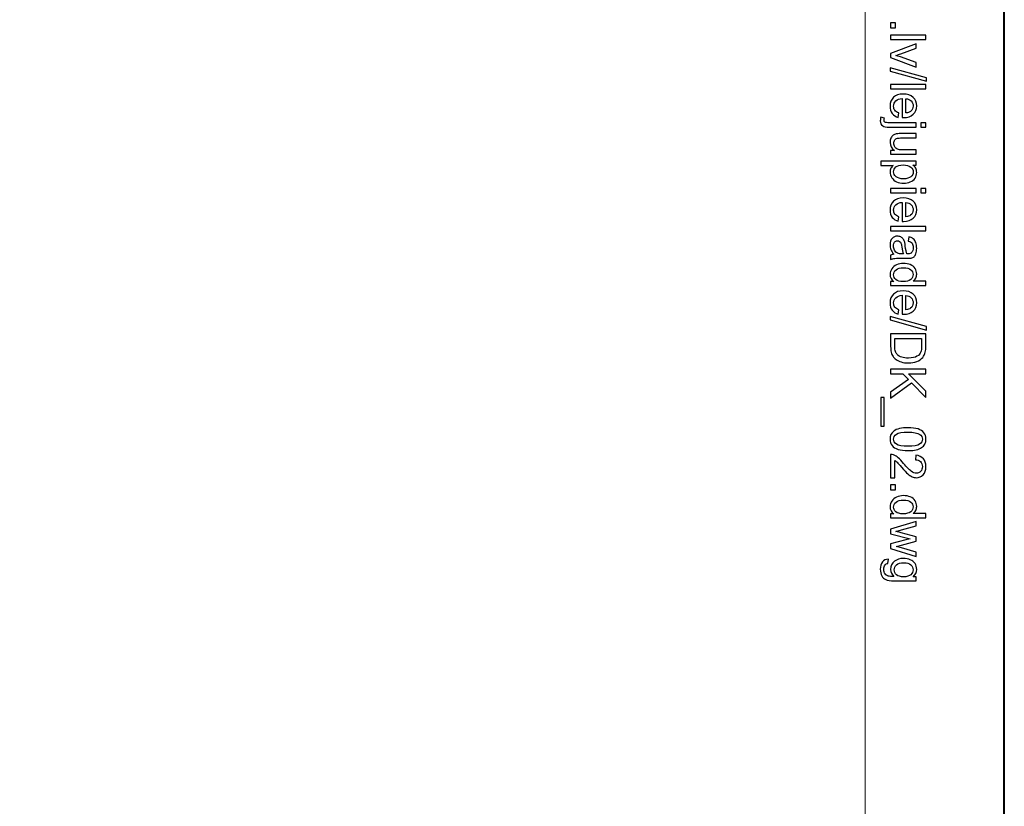
# Model space of a CAD drawing. Units: millimetres. Extents: x -148 to 148, y -105 to 105.
# Drawn here: x 99 to 148, y 25 to 64 of the extents above; entities that cross this region are included whole.
import ezdxf

# ---------------------------------------------------------------- set-up
doc = ezdxf.new("R2010")
doc.units = ezdxf.units.MM
doc.header["$MEASUREMENT"] = 0
doc.layers.add('Layer 1', color=7, linetype='Continuous')

msp = doc.modelspace()

# ---------------------------------------------------------------- linework, layer by layer
at = {"layer": 'Layer 1', "color": 7, "lineweight": 40}
msp.add_lwpolyline([(-148.5, -105), (148.5, -105), (148.5, 105), (-148.5, 105), (-148.5, -105)], close=True, dxfattribs=at)
at = {"layer": 'Layer 1', "color": 250, "lineweight": 15}
msp.add_open_spline([(141.5001, 85.0001), (141.5001, 85.0001), (141.5001, -98.0001), (141.5001, -98.0001), (141.5001, -98.0001), (141.5001, -98.0001), (-141.5001, -98.0001), (-141.5001, -98.0001), (-141.5001, -98.0001), (-141.5001, -98.0001), (-141.5001, 85.0001), (-141.5001, 85.0001), (-141.5001, 85.0001), (-141.5001, 85.0001), (141.5001, 85.0001), (141.5001, 85.0001)], degree=3, knots=[0, 0, 0, 0, 0.25, 0.25, 0.25, 0.25, 0.5, 0.5, 0.5, 0.5, 0.75, 0.75, 0.75, 0.75, 1, 1, 1, 1], dxfattribs=at)
at = {"layer": 'Layer 1', "color": 250}
for points, knots in [([(142.7861, 63.8614), (142.7861, 63.8614), (143.0335, 63.8614), (143.0335, 63.8614), (143.0335, 63.8614), (143.0335, 63.8614), (143.0335, 63.614), (143.0335, 63.614), (143.0335, 63.614), (143.0335, 63.614), (142.7861, 63.614), (142.7861, 63.614), (142.7861, 63.614), (142.7861, 63.614), (142.7861, 63.8614), (142.7861, 63.8614)], [0, 0, 0, 0, 0.25, 0.25, 0.25, 0.25, 0.5, 0.5, 0.5, 0.5, 0.75, 0.75, 0.75, 0.75, 1, 1, 1, 1]), ([(142.7861, 63.2416), (142.7861, 63.2416), (144.5538, 63.2416), (144.5538, 63.2416), (144.5538, 63.2416), (144.5538, 63.2416), (144.5538, 63.0247), (144.5538, 63.0247), (144.5538, 63.0247), (144.5538, 63.0247), (142.7861, 63.0247), (142.7861, 63.0247), (142.7861, 63.0247), (142.7861, 63.0247), (142.7861, 63.2416), (142.7861, 63.2416)], [0, 0, 0, 0, 0.25, 0.25, 0.25, 0.25, 0.5, 0.5, 0.5, 0.5, 0.75, 0.75, 0.75, 0.75, 1, 1, 1, 1]), ([(142.7861, 62.3324), (142.7861, 62.3324), (144.0665, 62.8197), (144.0665, 62.8197), (144.0665, 62.8197), (144.0665, 62.8197), (144.0665, 62.5905), (144.0665, 62.5905), (144.0665, 62.5905), (144.0665, 62.5905), (143.2997, 62.3156), (143.2997, 62.3156), (143.2997, 62.3156), (143.217, 62.2859), (143.131, 62.2588), (143.0417, 62.2336), (143.0417, 62.2336), (143.1092, 62.2143), (143.1903, 62.1876), (143.2853, 62.153), (143.2853, 62.153), (143.2853, 62.153), (144.0665, 61.8682), (144.0665, 61.8682), (144.0665, 61.8682), (144.0665, 61.8682), (144.0665, 61.6451), (144.0665, 61.6451), (144.0665, 61.6451), (144.0665, 61.6451), (142.7861, 62.1299), (142.7861, 62.1299), (142.7861, 62.1299), (142.7861, 62.1299), (142.7861, 62.3324), (142.7861, 62.3324)], [0, 0, 0, 0, 0.1111111, 0.1111111, 0.1111111, 0.1111111, 0.2222222, 0.2222222, 0.2222222, 0.2222222, 0.3333333, 0.3333333, 0.3333333, 0.3333333, 0.4444444, 0.4444444, 0.4444444, 0.4444444, 0.5555556, 0.5555556, 0.5555556, 0.5555556, 0.6666667, 0.6666667, 0.6666667, 0.6666667, 0.7777778, 0.7777778, 0.7777778, 0.7777778, 0.8888889, 0.8888889, 0.8888889, 0.8888889, 1, 1, 1, 1]), ([(142.7561, 61.6163), (142.7561, 61.6163), (144.5838, 61.1039), (144.5838, 61.1039), (144.5838, 61.1039), (144.5838, 61.1039), (144.5838, 60.9302), (144.5838, 60.9302), (144.5838, 60.9302), (144.5838, 60.9302), (142.7561, 61.4414), (142.7561, 61.4414), (142.7561, 61.4414), (142.7561, 61.4414), (142.7561, 61.6163), (142.7561, 61.6163)], [0, 0, 0, 0, 0.25, 0.25, 0.25, 0.25, 0.5, 0.5, 0.5, 0.5, 0.75, 0.75, 0.75, 0.75, 1, 1, 1, 1]), ([(142.7861, 60.7722), (142.7861, 60.7722), (144.5538, 60.7722), (144.5538, 60.7722), (144.5538, 60.7722), (144.5538, 60.7722), (144.5538, 60.5553), (144.5538, 60.5553), (144.5538, 60.5553), (144.5538, 60.5553), (142.7861, 60.5553), (142.7861, 60.5553), (142.7861, 60.5553), (142.7861, 60.5553), (142.7861, 60.7722), (142.7861, 60.7722)], [0, 0, 0, 0, 0.25, 0.25, 0.25, 0.25, 0.5, 0.5, 0.5, 0.5, 0.75, 0.75, 0.75, 0.75, 1, 1, 1, 1]), ([(143.1985, 59.3424), (143.1985, 59.3424), (143.1709, 59.1181), (143.1709, 59.1181), (143.1709, 59.1181), (143.0396, 59.1535), (142.938, 59.2189), (142.8655, 59.3144), (142.8655, 59.3144), (142.7935, 59.4103), (142.7573, 59.5325), (142.7573, 59.6811), (142.7573, 59.6811), (142.7573, 59.8684), (142.8149, 60.017), (142.9301, 60.1264), (142.9301, 60.1264), (143.0454, 60.2363), (143.2071, 60.2911), (143.4154, 60.2911), (143.4154, 60.2911), (143.631, 60.2911), (143.7981, 60.2359), (143.9171, 60.1248), (143.9171, 60.1248), (144.036, 60.0137), (144.0957, 59.87), (144.0957, 59.693), (144.0957, 59.693), (144.0957, 59.5218), (144.0373, 59.3819), (143.9208, 59.2737), (143.9208, 59.2737), (143.8043, 59.165), (143.6401, 59.1107), (143.429, 59.1107), (143.429, 59.1107), (143.4158, 59.1107), (143.3965, 59.1111), (143.3709, 59.1119), (143.3709, 59.1119), (143.3709, 59.1119), (143.3709, 60.0668), (143.3709, 60.0668), (143.3709, 60.0668), (143.2302, 60.0589), (143.1223, 60.019), (143.0479, 59.9474), (143.0479, 59.9474), (142.973, 59.8758), (142.9355, 59.7869), (142.9355, 59.6799), (142.9355, 59.6799), (142.9355, 59.6004), (142.9565, 59.5325), (142.9985, 59.4762), (142.9985, 59.4762), (143.04, 59.4198), (143.1067, 59.3753), (143.1985, 59.3424)], [0, 0, 0, 0, 0.0666667, 0.0666667, 0.0666667, 0.0666667, 0.1333333, 0.1333333, 0.1333333, 0.1333333, 0.2, 0.2, 0.2, 0.2, 0.2666667, 0.2666667, 0.2666667, 0.2666667, 0.3333333, 0.3333333, 0.3333333, 0.3333333, 0.4, 0.4, 0.4, 0.4, 0.4666667, 0.4666667, 0.4666667, 0.4666667, 0.5333333, 0.5333333, 0.5333333, 0.5333333, 0.6, 0.6, 0.6, 0.6, 0.6666667, 0.6666667, 0.6666667, 0.6666667, 0.7333333, 0.7333333, 0.7333333, 0.7333333, 0.8, 0.8, 0.8, 0.8, 0.8666667, 0.8666667, 0.8666667, 0.8666667, 0.9333333, 0.9333333, 0.9333333, 0.9333333, 1, 1, 1, 1]), ([(143.5496, 60.0548), (143.5496, 60.0548), (143.5496, 59.3399), (143.5496, 59.3399), (143.5496, 59.3399), (143.657, 59.3494), (143.7381, 59.377), (143.7916, 59.4218), (143.7916, 59.4218), (143.8751, 59.491), (143.9171, 59.5807), (143.9171, 59.6906), (143.9171, 59.6906), (143.9171, 59.7902), (143.8837, 59.8741), (143.8171, 59.942), (143.8171, 59.942), (143.7504, 60.01), (143.6611, 60.0474), (143.5496, 60.0548)], [0, 0, 0, 0, 0.2, 0.2, 0.2, 0.2, 0.4, 0.4, 0.4, 0.4, 0.6, 0.6, 0.6, 0.6, 0.8, 0.8, 0.8, 0.8, 1, 1, 1, 1]), ([(142.2893, 59.1214), (142.2893, 59.1214), (142.4737, 59.0806), (142.4737, 59.0806), (142.4737, 59.0806), (142.4626, 59.037), (142.4568, 59.0028), (142.4568, 58.9782), (142.4568, 58.9782), (142.4568, 58.9337), (142.4717, 58.9008), (142.5009, 58.8794), (142.5009, 58.8794), (142.5301, 58.8576), (142.6038, 58.8465), (142.7211, 58.8465), (142.7211, 58.8465), (142.7211, 58.8465), (144.0665, 58.8465), (144.0665, 58.8465), (144.0665, 58.8465), (144.0665, 58.8465), (144.0665, 58.6296), (144.0665, 58.6296), (144.0665, 58.6296), (144.0665, 58.6296), (142.7161, 58.6296), (142.7161, 58.6296), (142.7161, 58.6296), (142.5585, 58.6296), (142.449, 58.6501), (142.3869, 58.6909), (142.3869, 58.6909), (142.3066, 58.7432), (142.2663, 58.83), (142.2663, 58.9514), (142.2663, 58.9514), (142.2663, 59.0103), (142.2741, 59.0671), (142.2893, 59.1214)], [0, 0, 0, 0, 0.1, 0.1, 0.1, 0.1, 0.2, 0.2, 0.2, 0.2, 0.3, 0.3, 0.3, 0.3, 0.4, 0.4, 0.4, 0.4, 0.5, 0.5, 0.5, 0.5, 0.6, 0.6, 0.6, 0.6, 0.7, 0.7, 0.7, 0.7, 0.8, 0.8, 0.8, 0.8, 0.9, 0.9, 0.9, 0.9, 1, 1, 1, 1]), ([(144.3019, 58.8465), (144.3019, 58.8465), (144.5538, 58.8465), (144.5538, 58.8465), (144.5538, 58.8465), (144.5538, 58.8465), (144.5538, 58.6296), (144.5538, 58.6296), (144.5538, 58.6296), (144.5538, 58.6296), (144.3019, 58.6296), (144.3019, 58.6296), (144.3019, 58.6296), (144.3019, 58.6296), (144.3019, 58.8465), (144.3019, 58.8465)], [0, 0, 0, 0, 0.25, 0.25, 0.25, 0.25, 0.5, 0.5, 0.5, 0.5, 0.75, 0.75, 0.75, 0.75, 1, 1, 1, 1]), ([(142.7861, 57.4574), (142.7861, 57.4574), (142.9742, 57.4574), (142.9742, 57.4574), (142.9742, 57.4574), (142.8293, 57.5574), (142.7573, 57.6929), (142.7573, 57.8641), (142.7573, 57.8641), (142.7573, 57.9394), (142.7717, 58.0102), (142.8005, 58.0756), (142.8005, 58.0756), (142.8293, 58.141), (142.8659, 58.1896), (142.9096, 58.2213), (142.9096, 58.2213), (142.9536, 58.2534), (143.0071, 58.2756), (143.0705, 58.2884), (143.0705, 58.2884), (143.1133, 58.297), (143.1808, 58.3016), (143.2734, 58.3016), (143.2734, 58.3016), (143.2734, 58.3016), (144.0665, 58.3016), (144.0665, 58.3016), (144.0665, 58.3016), (144.0665, 58.3016), (144.0665, 58.0847), (144.0665, 58.0847), (144.0665, 58.0847), (144.0665, 58.0847), (143.3565, 58.0847), (143.3565, 58.0847), (143.3565, 58.0847), (143.2429, 58.0847), (143.1668, 58.0801), (143.1273, 58.0715), (143.1273, 58.0715), (143.0701, 58.0575), (143.0256, 58.0287), (142.9927, 57.9847), (142.9927, 57.9847), (142.9602, 57.9402), (142.9441, 57.8855), (142.9441, 57.8204), (142.9441, 57.8204), (142.9441, 57.7554), (142.9606, 57.6945), (142.9939, 57.6373), (142.9939, 57.6373), (143.0273, 57.5801), (143.073, 57.5397), (143.1302, 57.5163), (143.1302, 57.5163), (143.1878, 57.4924), (143.2713, 57.4805), (143.3804, 57.4805), (143.3804, 57.4805), (143.3804, 57.4805), (144.0665, 57.4805), (144.0665, 57.4805), (144.0665, 57.4805), (144.0665, 57.4805), (144.0665, 57.2636), (144.0665, 57.2636), (144.0665, 57.2636), (144.0665, 57.2636), (142.7861, 57.2636), (142.7861, 57.2636), (142.7861, 57.2636), (142.7861, 57.2636), (142.7861, 57.4574), (142.7861, 57.4574)], [0, 0, 0, 0, 0.0526316, 0.0526316, 0.0526316, 0.0526316, 0.1052632, 0.1052632, 0.1052632, 0.1052632, 0.1578947, 0.1578947, 0.1578947, 0.1578947, 0.2105263, 0.2105263, 0.2105263, 0.2105263, 0.2631579, 0.2631579, 0.2631579, 0.2631579, 0.3157895, 0.3157895, 0.3157895, 0.3157895, 0.3684211, 0.3684211, 0.3684211, 0.3684211, 0.4210526, 0.4210526, 0.4210526, 0.4210526, 0.4736842, 0.4736842, 0.4736842, 0.4736842, 0.5263158, 0.5263158, 0.5263158, 0.5263158, 0.5789474, 0.5789474, 0.5789474, 0.5789474, 0.6315789, 0.6315789, 0.6315789, 0.6315789, 0.6842105, 0.6842105, 0.6842105, 0.6842105, 0.7368421, 0.7368421, 0.7368421, 0.7368421, 0.7894737, 0.7894737, 0.7894737, 0.7894737, 0.8421053, 0.8421053, 0.8421053, 0.8421053, 0.8947368, 0.8947368, 0.8947368, 0.8947368, 0.9473684, 0.9473684, 0.9473684, 0.9473684, 1, 1, 1, 1]), ([(142.2955, 56.9232), (142.2955, 56.9232), (144.0665, 56.9232), (144.0665, 56.9232), (144.0665, 56.9232), (144.0665, 56.9232), (144.0665, 56.7257), (144.0665, 56.7257), (144.0665, 56.7257), (144.0665, 56.7257), (143.9002, 56.7257), (143.9002, 56.7257), (143.9002, 56.7257), (143.9652, 56.6792), (144.0142, 56.6265), (144.0467, 56.5676), (144.0467, 56.5676), (144.0792, 56.5092), (144.0957, 56.438), (144.0957, 56.3544), (144.0957, 56.3544), (144.0957, 56.245), (144.0673, 56.1487), (144.0113, 56.0651), (144.0113, 56.0651), (143.9549, 55.9811), (143.8755, 55.9182), (143.773, 55.8758), (143.773, 55.8758), (143.6706, 55.833), (143.5582, 55.8116), (143.436, 55.8116), (143.436, 55.8116), (143.3051, 55.8116), (143.187, 55.835), (143.082, 55.8824), (143.082, 55.8824), (142.9771, 55.9293), (142.8968, 55.9976), (142.8408, 56.0873), (142.8408, 56.0873), (142.7853, 56.177), (142.7573, 56.2713), (142.7573, 56.3701), (142.7573, 56.3701), (142.7573, 56.4425), (142.7725, 56.5071), (142.803, 56.5647), (142.803, 56.5647), (142.8334, 56.6224), (142.8721, 56.6693), (142.9186, 56.7063), (142.9186, 56.7063), (142.9186, 56.7063), (142.2955, 56.7063), (142.2955, 56.7063), (142.2955, 56.7063), (142.2955, 56.7063), (142.2955, 56.9232), (142.2955, 56.9232)], [0, 0, 0, 0, 0.0666667, 0.0666667, 0.0666667, 0.0666667, 0.1333333, 0.1333333, 0.1333333, 0.1333333, 0.2, 0.2, 0.2, 0.2, 0.2666667, 0.2666667, 0.2666667, 0.2666667, 0.3333333, 0.3333333, 0.3333333, 0.3333333, 0.4, 0.4, 0.4, 0.4, 0.4666667, 0.4666667, 0.4666667, 0.4666667, 0.5333333, 0.5333333, 0.5333333, 0.5333333, 0.6, 0.6, 0.6, 0.6, 0.6666667, 0.6666667, 0.6666667, 0.6666667, 0.7333333, 0.7333333, 0.7333333, 0.7333333, 0.8, 0.8, 0.8, 0.8, 0.8666667, 0.8666667, 0.8666667, 0.8666667, 0.9333333, 0.9333333, 0.9333333, 0.9333333, 1, 1, 1, 1]), ([(143.4191, 56.7269), (143.2545, 56.7269), (143.1326, 56.6936), (143.0536, 56.6269), (143.0536, 56.6269), (142.975, 56.5602), (142.9355, 56.4791), (142.9355, 56.3845), (142.9355, 56.3845), (142.9355, 56.2882), (142.9762, 56.2054), (143.0581, 56.1367), (143.0581, 56.1367), (143.1396, 56.068), (143.266, 56.0334), (143.4372, 56.0334), (143.4372, 56.0334), (143.6006, 56.0334), (143.7224, 56.0672), (143.8039, 56.1342), (143.8039, 56.1342), (143.885, 56.2013), (143.9257, 56.2816), (143.9257, 56.3746), (143.9257, 56.3746), (143.9257, 56.4672), (143.8825, 56.5491), (143.7961, 56.6203), (143.7961, 56.6203), (143.7097, 56.6915), (143.5837, 56.7269), (143.4191, 56.7269)], [0, 0, 0, 0, 0.125, 0.125, 0.125, 0.125, 0.25, 0.25, 0.25, 0.25, 0.375, 0.375, 0.375, 0.375, 0.5, 0.5, 0.5, 0.5, 0.625, 0.625, 0.625, 0.625, 0.75, 0.75, 0.75, 0.75, 0.875, 0.875, 0.875, 0.875, 1, 1, 1, 1]), ([(142.7861, 55.549), (142.7861, 55.549), (144.0665, 55.549), (144.0665, 55.549), (144.0665, 55.549), (144.0665, 55.549), (144.0665, 55.3317), (144.0665, 55.3317), (144.0665, 55.3317), (144.0665, 55.3317), (142.7861, 55.3317), (142.7861, 55.3317), (142.7861, 55.3317), (142.7861, 55.3317), (142.7861, 55.549), (142.7861, 55.549)], [0, 0, 0, 0, 0.25, 0.25, 0.25, 0.25, 0.5, 0.5, 0.5, 0.5, 0.75, 0.75, 0.75, 0.75, 1, 1, 1, 1]), ([(144.304, 55.549), (144.304, 55.549), (144.5538, 55.549), (144.5538, 55.549), (144.5538, 55.549), (144.5538, 55.549), (144.5538, 55.3317), (144.5538, 55.3317), (144.5538, 55.3317), (144.5538, 55.3317), (144.304, 55.3317), (144.304, 55.3317), (144.304, 55.3317), (144.304, 55.3317), (144.304, 55.549), (144.304, 55.549)], [0, 0, 0, 0, 0.25, 0.25, 0.25, 0.25, 0.5, 0.5, 0.5, 0.5, 0.75, 0.75, 0.75, 0.75, 1, 1, 1, 1]), ([(143.1985, 54.125), (143.1985, 54.125), (143.1709, 53.9007), (143.1709, 53.9007), (143.1709, 53.9007), (143.0396, 53.9361), (142.938, 54.0015), (142.8655, 54.097), (142.8655, 54.097), (142.7935, 54.1929), (142.7573, 54.3151), (142.7573, 54.4637), (142.7573, 54.4637), (142.7573, 54.651), (142.8149, 54.7996), (142.9301, 54.909), (142.9301, 54.909), (143.0454, 55.0189), (143.2071, 55.0737), (143.4154, 55.0737), (143.4154, 55.0737), (143.631, 55.0737), (143.7981, 55.0185), (143.9171, 54.9074), (143.9171, 54.9074), (144.036, 54.7963), (144.0957, 54.6526), (144.0957, 54.4756), (144.0957, 54.4756), (144.0957, 54.3044), (144.0373, 54.1645), (143.9208, 54.0563), (143.9208, 54.0563), (143.8043, 53.9476), (143.6401, 53.8933), (143.429, 53.8933), (143.429, 53.8933), (143.4158, 53.8933), (143.3965, 53.8937), (143.3709, 53.8945), (143.3709, 53.8945), (143.3709, 53.8945), (143.3709, 54.8494), (143.3709, 54.8494), (143.3709, 54.8494), (143.2302, 54.8415), (143.1223, 54.8016), (143.0479, 54.73), (143.0479, 54.73), (142.973, 54.6584), (142.9355, 54.5695), (142.9355, 54.4625), (142.9355, 54.4625), (142.9355, 54.383), (142.9565, 54.3151), (142.9985, 54.2588), (142.9985, 54.2588), (143.04, 54.2024), (143.1067, 54.1579), (143.1985, 54.125)], [0, 0, 0, 0, 0.0666667, 0.0666667, 0.0666667, 0.0666667, 0.1333333, 0.1333333, 0.1333333, 0.1333333, 0.2, 0.2, 0.2, 0.2, 0.2666667, 0.2666667, 0.2666667, 0.2666667, 0.3333333, 0.3333333, 0.3333333, 0.3333333, 0.4, 0.4, 0.4, 0.4, 0.4666667, 0.4666667, 0.4666667, 0.4666667, 0.5333333, 0.5333333, 0.5333333, 0.5333333, 0.6, 0.6, 0.6, 0.6, 0.6666667, 0.6666667, 0.6666667, 0.6666667, 0.7333333, 0.7333333, 0.7333333, 0.7333333, 0.8, 0.8, 0.8, 0.8, 0.8666667, 0.8666667, 0.8666667, 0.8666667, 0.9333333, 0.9333333, 0.9333333, 0.9333333, 1, 1, 1, 1]), ([(143.5496, 54.8374), (143.5496, 54.8374), (143.5496, 54.1225), (143.5496, 54.1225), (143.5496, 54.1225), (143.657, 54.132), (143.7381, 54.1596), (143.7916, 54.2044), (143.7916, 54.2044), (143.8751, 54.2736), (143.9171, 54.3633), (143.9171, 54.4732), (143.9171, 54.4732), (143.9171, 54.5728), (143.8837, 54.6567), (143.8171, 54.7246), (143.8171, 54.7246), (143.7504, 54.7926), (143.6611, 54.83), (143.5496, 54.8374)], [0, 0, 0, 0, 0.2, 0.2, 0.2, 0.2, 0.4, 0.4, 0.4, 0.4, 0.6, 0.6, 0.6, 0.6, 0.8, 0.8, 0.8, 0.8, 1, 1, 1, 1]), ([(142.7861, 53.6328), (142.7861, 53.6328), (144.5538, 53.6328), (144.5538, 53.6328), (144.5538, 53.6328), (144.5538, 53.6328), (144.5538, 53.4159), (144.5538, 53.4159), (144.5538, 53.4159), (144.5538, 53.4159), (142.7861, 53.4159), (142.7861, 53.4159), (142.7861, 53.4159), (142.7861, 53.4159), (142.7861, 53.6328), (142.7861, 53.6328)], [0, 0, 0, 0, 0.25, 0.25, 0.25, 0.25, 0.5, 0.5, 0.5, 0.5, 0.75, 0.75, 0.75, 0.75, 1, 1, 1, 1]), ([(142.9441, 52.2437), (142.8758, 52.3244), (142.8277, 52.4018), (142.7993, 52.4759), (142.7993, 52.4759), (142.7713, 52.5504), (142.7573, 52.6302), (142.7573, 52.7154), (142.7573, 52.7154), (142.7573, 52.8562), (142.7915, 52.964), (142.8602, 53.0397), (142.8602, 53.0397), (142.9289, 53.115), (143.017, 53.1529), (143.1236, 53.1529), (143.1236, 53.1529), (143.1866, 53.1529), (143.2438, 53.1389), (143.2956, 53.1101), (143.2956, 53.1101), (143.3475, 53.0817), (143.389, 53.0442), (143.4203, 52.9981), (143.4203, 52.9981), (143.4516, 52.9516), (143.4755, 52.8998), (143.4915, 52.8417), (143.4915, 52.8417), (143.5026, 52.7994), (143.5137, 52.7351), (143.524, 52.6491), (143.524, 52.6491), (143.545, 52.4738), (143.5697, 52.3446), (143.5989, 52.2618), (143.5989, 52.2618), (143.6286, 52.261), (143.6475, 52.2606), (143.6553, 52.2606), (143.6553, 52.2606), (143.7438, 52.2606), (143.8064, 52.2812), (143.8422, 52.3223), (143.8422, 52.3223), (143.8916, 52.3775), (143.9159, 52.4602), (143.9159, 52.5693), (143.9159, 52.5693), (143.9159, 52.6714), (143.8982, 52.7467), (143.8623, 52.7957), (143.8623, 52.7957), (143.8265, 52.8442), (143.7632, 52.88), (143.6722, 52.9035), (143.6722, 52.9035), (143.6722, 52.9035), (143.7014, 53.1154), (143.7014, 53.1154), (143.7014, 53.1154), (143.792, 53.0965), (143.8656, 53.0644), (143.9212, 53.0204), (143.9212, 53.0204), (143.9772, 52.9763), (144.0204, 52.9121), (144.0504, 52.8286), (144.0504, 52.8286), (144.0805, 52.745), (144.0957, 52.6483), (144.0957, 52.538), (144.0957, 52.538), (144.0957, 52.4285), (144.0825, 52.34), (144.057, 52.2717), (144.057, 52.2717), (144.0311, 52.2034), (143.999, 52.1532), (143.9599, 52.1207), (143.9599, 52.1207), (143.9208, 52.0886), (143.8718, 52.0664), (143.8121, 52.0532), (143.8121, 52.0532), (143.7751, 52.0462), (143.7084, 52.0425), (143.6121, 52.0425), (143.6121, 52.0425), (143.6121, 52.0425), (143.3228, 52.0425), (143.3228, 52.0425), (143.3228, 52.0425), (143.1207, 52.0425), (142.9931, 52.038), (142.94, 52.0285), (142.94, 52.0285), (142.8865, 52.0194), (142.8351, 52.0009), (142.7861, 51.9738), (142.7861, 51.9738), (142.7861, 51.9738), (142.7861, 52.2005), (142.7861, 52.2005), (142.7861, 52.2005), (142.831, 52.2227), (142.8836, 52.2376), (142.9441, 52.2437)], [0, 0, 0, 0, 0.037037, 0.037037, 0.037037, 0.037037, 0.0740741, 0.0740741, 0.0740741, 0.0740741, 0.1111111, 0.1111111, 0.1111111, 0.1111111, 0.1481481, 0.1481481, 0.1481481, 0.1481481, 0.1851852, 0.1851852, 0.1851852, 0.1851852, 0.2222222, 0.2222222, 0.2222222, 0.2222222, 0.2592593, 0.2592593, 0.2592593, 0.2592593, 0.2962963, 0.2962963, 0.2962963, 0.2962963, 0.3333333, 0.3333333, 0.3333333, 0.3333333, 0.3703704, 0.3703704, 0.3703704, 0.3703704, 0.4074074, 0.4074074, 0.4074074, 0.4074074, 0.4444444, 0.4444444, 0.4444444, 0.4444444, 0.4814815, 0.4814815, 0.4814815, 0.4814815, 0.5185185, 0.5185185, 0.5185185, 0.5185185, 0.5555556, 0.5555556, 0.5555556, 0.5555556, 0.5925926, 0.5925926, 0.5925926, 0.5925926, 0.6296296, 0.6296296, 0.6296296, 0.6296296, 0.6666667, 0.6666667, 0.6666667, 0.6666667, 0.7037037, 0.7037037, 0.7037037, 0.7037037, 0.7407407, 0.7407407, 0.7407407, 0.7407407, 0.7777778, 0.7777778, 0.7777778, 0.7777778, 0.8148148, 0.8148148, 0.8148148, 0.8148148, 0.8518519, 0.8518519, 0.8518519, 0.8518519, 0.8888889, 0.8888889, 0.8888889, 0.8888889, 0.9259259, 0.9259259, 0.9259259, 0.9259259, 0.962963, 0.962963, 0.962963, 0.962963, 1, 1, 1, 1]), ([(143.429, 52.2618), (143.3965, 52.3409), (143.3693, 52.459), (143.3467, 52.6162), (143.3467, 52.6162), (143.3339, 52.7055), (143.3195, 52.7689), (143.3034, 52.8055), (143.3034, 52.8055), (143.2874, 52.8426), (143.2639, 52.8714), (143.2326, 52.8911), (143.2326, 52.8911), (143.2018, 52.9113), (143.1676, 52.9216), (143.1298, 52.9216), (143.1298, 52.9216), (143.0717, 52.9216), (143.0236, 52.8994), (142.9849, 52.8557), (142.9849, 52.8557), (142.9466, 52.8121), (142.9273, 52.7479), (142.9273, 52.6635), (142.9273, 52.6635), (142.9273, 52.58), (142.9454, 52.5055), (142.982, 52.4405), (142.982, 52.4405), (143.0186, 52.3754), (143.0688, 52.3273), (143.1322, 52.2968), (143.1322, 52.2968), (143.1812, 52.2734), (143.2536, 52.2618), (143.3491, 52.2618), (143.3491, 52.2618), (143.3491, 52.2618), (143.429, 52.2618), (143.429, 52.2618)], [0, 0, 0, 0, 0.1, 0.1, 0.1, 0.1, 0.2, 0.2, 0.2, 0.2, 0.3, 0.3, 0.3, 0.3, 0.4, 0.4, 0.4, 0.4, 0.5, 0.5, 0.5, 0.5, 0.6, 0.6, 0.6, 0.6, 0.7, 0.7, 0.7, 0.7, 0.8, 0.8, 0.8, 0.8, 0.9, 0.9, 0.9, 0.9, 1, 1, 1, 1]), ([(142.7861, 50.8753), (142.7861, 50.8753), (142.9478, 50.8753), (142.9478, 50.8753), (142.9478, 50.8753), (142.8207, 50.9564), (142.7573, 51.0757), (142.7573, 51.2333), (142.7573, 51.2333), (142.7573, 51.3354), (142.7853, 51.4292), (142.8417, 51.5149), (142.8417, 51.5149), (142.8976, 51.6005), (142.9762, 51.6667), (143.0775, 51.7141), (143.0775, 51.7141), (143.1783, 51.761), (143.294, 51.7844), (143.4253, 51.7844), (143.4253, 51.7844), (143.5528, 51.7844), (143.6689, 51.763), (143.773, 51.7206), (143.773, 51.7206), (143.8772, 51.6778), (143.957, 51.614), (144.0122, 51.5288), (144.0122, 51.5288), (144.0677, 51.4437), (144.0957, 51.3482), (144.0957, 51.2428), (144.0957, 51.2428), (144.0957, 51.1658), (144.0792, 51.0971), (144.0467, 51.037), (144.0467, 51.037), (144.0142, 50.9765), (143.9718, 50.9275), (143.9196, 50.8897), (143.9196, 50.8897), (143.9196, 50.8897), (144.5538, 50.8897), (144.5538, 50.8897), (144.5538, 50.8897), (144.5538, 50.8897), (144.5538, 50.674), (144.5538, 50.674), (144.5538, 50.674), (144.5538, 50.674), (142.7861, 50.674), (142.7861, 50.674), (142.7861, 50.674), (142.7861, 50.674), (142.7861, 50.8753), (142.7861, 50.8753)], [0, 0, 0, 0, 0.0714286, 0.0714286, 0.0714286, 0.0714286, 0.1428571, 0.1428571, 0.1428571, 0.1428571, 0.2142857, 0.2142857, 0.2142857, 0.2142857, 0.2857143, 0.2857143, 0.2857143, 0.2857143, 0.3571429, 0.3571429, 0.3571429, 0.3571429, 0.4285714, 0.4285714, 0.4285714, 0.4285714, 0.5, 0.5, 0.5, 0.5, 0.5714286, 0.5714286, 0.5714286, 0.5714286, 0.6428571, 0.6428571, 0.6428571, 0.6428571, 0.7142857, 0.7142857, 0.7142857, 0.7142857, 0.7857143, 0.7857143, 0.7857143, 0.7857143, 0.8571429, 0.8571429, 0.8571429, 0.8571429, 0.9285714, 0.9285714, 0.9285714, 0.9285714, 1, 1, 1, 1]), ([(143.4253, 51.5614), (143.261, 51.5614), (143.1384, 51.5268), (143.0573, 51.4576), (143.0573, 51.4576), (142.9762, 51.3885), (142.9355, 51.307), (142.9355, 51.2128), (142.9355, 51.2128), (142.9355, 51.1181), (142.9746, 51.0374), (143.052, 50.9712), (143.052, 50.9712), (143.1293, 50.9049), (143.2479, 50.8716), (143.4072, 50.8716), (143.4072, 50.8716), (143.5825, 50.8716), (143.7109, 50.9053), (143.7928, 50.9728), (143.7928, 50.9728), (143.8751, 51.0403), (143.9159, 51.1235), (143.9159, 51.2226), (143.9159, 51.2226), (143.9159, 51.3189), (143.8763, 51.3996), (143.7977, 51.4642), (143.7977, 51.4642), (143.7191, 51.5288), (143.5948, 51.5614), (143.4253, 51.5614)], [0, 0, 0, 0, 0.125, 0.125, 0.125, 0.125, 0.25, 0.25, 0.25, 0.25, 0.375, 0.375, 0.375, 0.375, 0.5, 0.5, 0.5, 0.5, 0.625, 0.625, 0.625, 0.625, 0.75, 0.75, 0.75, 0.75, 0.875, 0.875, 0.875, 0.875, 1, 1, 1, 1]), ([(143.1985, 49.4562), (143.1985, 49.4562), (143.1709, 49.2319), (143.1709, 49.2319), (143.1709, 49.2319), (143.0396, 49.2673), (142.938, 49.3327), (142.8655, 49.4282), (142.8655, 49.4282), (142.7935, 49.5241), (142.7573, 49.6463), (142.7573, 49.7949), (142.7573, 49.7949), (142.7573, 49.9822), (142.8149, 50.1308), (142.9301, 50.2402), (142.9301, 50.2402), (143.0454, 50.3501), (143.2071, 50.4049), (143.4154, 50.4049), (143.4154, 50.4049), (143.631, 50.4049), (143.7981, 50.3497), (143.9171, 50.2386), (143.9171, 50.2386), (144.036, 50.1275), (144.0957, 49.9838), (144.0957, 49.8068), (144.0957, 49.8068), (144.0957, 49.6356), (144.0373, 49.4957), (143.9208, 49.3875), (143.9208, 49.3875), (143.8043, 49.2788), (143.6401, 49.2245), (143.429, 49.2245), (143.429, 49.2245), (143.4158, 49.2245), (143.3965, 49.2249), (143.3709, 49.2257), (143.3709, 49.2257), (143.3709, 49.2257), (143.3709, 50.1806), (143.3709, 50.1806), (143.3709, 50.1806), (143.2302, 50.1727), (143.1223, 50.1328), (143.0479, 50.0612), (143.0479, 50.0612), (142.973, 49.9896), (142.9355, 49.9007), (142.9355, 49.7937), (142.9355, 49.7937), (142.9355, 49.7142), (142.9565, 49.6463), (142.9985, 49.59), (142.9985, 49.59), (143.04, 49.5336), (143.1067, 49.4891), (143.1985, 49.4562)], [0, 0, 0, 0, 0.0666667, 0.0666667, 0.0666667, 0.0666667, 0.1333333, 0.1333333, 0.1333333, 0.1333333, 0.2, 0.2, 0.2, 0.2, 0.2666667, 0.2666667, 0.2666667, 0.2666667, 0.3333333, 0.3333333, 0.3333333, 0.3333333, 0.4, 0.4, 0.4, 0.4, 0.4666667, 0.4666667, 0.4666667, 0.4666667, 0.5333333, 0.5333333, 0.5333333, 0.5333333, 0.6, 0.6, 0.6, 0.6, 0.6666667, 0.6666667, 0.6666667, 0.6666667, 0.7333333, 0.7333333, 0.7333333, 0.7333333, 0.8, 0.8, 0.8, 0.8, 0.8666667, 0.8666667, 0.8666667, 0.8666667, 0.9333333, 0.9333333, 0.9333333, 0.9333333, 1, 1, 1, 1]), ([(143.5496, 50.1686), (143.5496, 50.1686), (143.5496, 49.4537), (143.5496, 49.4537), (143.5496, 49.4537), (143.657, 49.4632), (143.7381, 49.4908), (143.7916, 49.5356), (143.7916, 49.5356), (143.8751, 49.6048), (143.9171, 49.6945), (143.9171, 49.8044), (143.9171, 49.8044), (143.9171, 49.904), (143.8837, 49.9879), (143.8171, 50.0558), (143.8171, 50.0558), (143.7504, 50.1238), (143.6611, 50.1612), (143.5496, 50.1686)], [0, 0, 0, 0, 0.2, 0.2, 0.2, 0.2, 0.4, 0.4, 0.4, 0.4, 0.6, 0.6, 0.6, 0.6, 0.8, 0.8, 0.8, 0.8, 1, 1, 1, 1]), ([(142.7561, 49.122), (142.7561, 49.122), (144.5838, 48.6096), (144.5838, 48.6096), (144.5838, 48.6096), (144.5838, 48.6096), (144.5838, 48.4359), (144.5838, 48.4359), (144.5838, 48.4359), (144.5838, 48.4359), (142.7561, 48.9471), (142.7561, 48.9471), (142.7561, 48.9471), (142.7561, 48.9471), (142.7561, 49.122), (142.7561, 49.122)], [0, 0, 0, 0, 0.25, 0.25, 0.25, 0.25, 0.5, 0.5, 0.5, 0.5, 0.75, 0.75, 0.75, 0.75, 1, 1, 1, 1]), ([(142.7861, 48.2453), (142.7861, 48.2453), (144.5538, 48.2453), (144.5538, 48.2453), (144.5538, 48.2453), (144.5538, 48.2453), (144.5538, 47.6366), (144.5538, 47.6366), (144.5538, 47.6366), (144.5538, 47.4992), (144.5451, 47.3942), (144.5283, 47.3218), (144.5283, 47.3218), (144.5052, 47.2205), (144.4628, 47.1341), (144.4019, 47.0625), (144.4019, 47.0625), (144.3229, 46.9695), (144.2225, 46.8995), (144.0998, 46.8534), (144.0998, 46.8534), (143.9772, 46.8069), (143.8372, 46.7839), (143.6796, 46.7839), (143.6796, 46.7839), (143.5454, 46.7839), (143.4265, 46.7995), (143.3228, 46.8312), (143.3228, 46.8312), (143.2191, 46.8625), (143.1331, 46.9024), (143.0651, 46.9518), (143.0651, 46.9518), (142.9972, 47.0008), (142.9437, 47.0543), (142.905, 47.1127), (142.905, 47.1127), (142.8659, 47.1707), (142.8363, 47.2411), (142.8161, 47.3234), (142.8161, 47.3234), (142.796, 47.4062), (142.7861, 47.5008), (142.7861, 47.6074), (142.7861, 47.6074), (142.7861, 47.6074), (142.7861, 48.2453), (142.7861, 48.2453)], [0, 0, 0, 0, 0.0833333, 0.0833333, 0.0833333, 0.0833333, 0.1666667, 0.1666667, 0.1666667, 0.1666667, 0.25, 0.25, 0.25, 0.25, 0.3333333, 0.3333333, 0.3333333, 0.3333333, 0.4166667, 0.4166667, 0.4166667, 0.4166667, 0.5, 0.5, 0.5, 0.5, 0.5833333, 0.5833333, 0.5833333, 0.5833333, 0.6666667, 0.6666667, 0.6666667, 0.6666667, 0.75, 0.75, 0.75, 0.75, 0.8333333, 0.8333333, 0.8333333, 0.8333333, 0.9166667, 0.9166667, 0.9166667, 0.9166667, 1, 1, 1, 1]), ([(142.9948, 48.0116), (142.9948, 48.0116), (142.9948, 47.6342), (142.9948, 47.6342), (142.9948, 47.6342), (142.9948, 47.5177), (143.0055, 47.4259), (143.0273, 47.3597), (143.0273, 47.3597), (143.0491, 47.2934), (143.0795, 47.2407), (143.1191, 47.2012), (143.1191, 47.2012), (143.1742, 47.1456), (143.2491, 47.1024), (143.3425, 47.0716), (143.3425, 47.0716), (143.4364, 47.0407), (143.5496, 47.025), (143.6833, 47.025), (143.6833, 47.025), (143.8681, 47.025), (144.0101, 47.0555), (144.1093, 47.116), (144.1093, 47.116), (144.2089, 47.1769), (144.2751, 47.2506), (144.3089, 47.3374), (144.3089, 47.3374), (144.3332, 47.4), (144.3451, 47.5012), (144.3451, 47.6399), (144.3451, 47.6399), (144.3451, 47.6399), (144.3451, 48.0116), (144.3451, 48.0116), (144.3451, 48.0116), (144.3451, 48.0116), (142.9948, 48.0116), (142.9948, 48.0116)], [0, 0, 0, 0, 0.1, 0.1, 0.1, 0.1, 0.2, 0.2, 0.2, 0.2, 0.3, 0.3, 0.3, 0.3, 0.4, 0.4, 0.4, 0.4, 0.5, 0.5, 0.5, 0.5, 0.6, 0.6, 0.6, 0.6, 0.7, 0.7, 0.7, 0.7, 0.8, 0.8, 0.8, 0.8, 0.9, 0.9, 0.9, 0.9, 1, 1, 1, 1]), ([(142.7861, 46.4719), (142.7861, 46.4719), (144.5538, 46.4719), (144.5538, 46.4719), (144.5538, 46.4719), (144.5538, 46.4719), (144.5538, 46.2377), (144.5538, 46.2377), (144.5538, 46.2377), (144.5538, 46.2377), (143.6771, 46.2377), (143.6771, 46.2377), (143.6771, 46.2377), (143.6771, 46.2377), (144.5538, 45.3599), (144.5538, 45.3599), (144.5538, 45.3599), (144.5538, 45.3599), (144.5538, 45.043), (144.5538, 45.043), (144.5538, 45.043), (144.5538, 45.043), (143.8377, 45.7846), (143.8377, 45.7846), (143.8377, 45.7846), (143.8377, 45.7846), (142.7861, 45.0104), (142.7861, 45.0104), (142.7861, 45.0104), (142.7861, 45.0104), (142.7861, 45.3191), (142.7861, 45.3191), (142.7861, 45.3191), (142.7861, 45.3191), (143.6808, 45.9484), (143.6808, 45.9484), (143.6808, 45.9484), (143.6808, 45.9484), (143.3985, 46.2377), (143.3985, 46.2377), (143.3985, 46.2377), (143.3985, 46.2377), (142.7861, 46.2377), (142.7861, 46.2377), (142.7861, 46.2377), (142.7861, 46.2377), (142.7861, 46.4719), (142.7861, 46.4719)], [0, 0, 0, 0, 0.0833333, 0.0833333, 0.0833333, 0.0833333, 0.1666667, 0.1666667, 0.1666667, 0.1666667, 0.25, 0.25, 0.25, 0.25, 0.3333333, 0.3333333, 0.3333333, 0.3333333, 0.4166667, 0.4166667, 0.4166667, 0.4166667, 0.5, 0.5, 0.5, 0.5, 0.5833333, 0.5833333, 0.5833333, 0.5833333, 0.6666667, 0.6666667, 0.6666667, 0.6666667, 0.75, 0.75, 0.75, 0.75, 0.8333333, 0.8333333, 0.8333333, 0.8333333, 0.9166667, 0.9166667, 0.9166667, 0.9166667, 1, 1, 1, 1]), ([(142.2955, 45.043), (142.2955, 45.043), (142.4519, 45.043), (142.4519, 45.043), (142.4519, 45.043), (142.4519, 45.043), (142.4519, 43.6045), (142.4519, 43.6045), (142.4519, 43.6045), (142.4519, 43.6045), (142.2955, 43.6045), (142.2955, 43.6045), (142.2955, 43.6045), (142.2955, 43.6045), (142.2955, 45.043), (142.2955, 45.043)], [0, 0, 0, 0, 0.25, 0.25, 0.25, 0.25, 0.5, 0.5, 0.5, 0.5, 0.75, 0.75, 0.75, 0.75, 1, 1, 1, 1]), ([(143.6578, 43.5296), (143.8669, 43.5296), (144.0352, 43.5082), (144.1624, 43.465), (144.1624, 43.465), (144.29, 43.4222), (144.3883, 43.358), (144.4575, 43.2732), (144.4575, 43.2732), (144.5266, 43.1884), (144.5612, 43.0818), (144.5612, 42.9534), (144.5612, 42.9534), (144.5612, 42.8584), (144.5418, 42.7752), (144.5036, 42.7036), (144.5036, 42.7036), (144.4657, 42.632), (144.4106, 42.5731), (144.3385, 42.5262), (144.3385, 42.5262), (144.2665, 42.4797), (144.1788, 42.4431), (144.0755, 42.4167), (144.0755, 42.4167), (143.9722, 42.39), (143.8331, 42.3768), (143.6578, 42.3768), (143.6578, 42.3768), (143.4504, 42.3768), (143.2833, 42.3982), (143.1557, 42.4406), (143.1557, 42.4406), (143.0281, 42.4834), (142.9297, 42.5472), (142.8602, 42.632), (142.8602, 42.632), (142.7906, 42.7168), (142.7561, 42.8238), (142.7561, 42.9534), (142.7561, 42.9534), (142.7561, 43.1238), (142.817, 43.2576), (142.9392, 43.3547), (142.9392, 43.3547), (143.0861, 43.4712), (143.3261, 43.5296), (143.6578, 43.5296)], [0, 0, 0, 0, 0.0833333, 0.0833333, 0.0833333, 0.0833333, 0.1666667, 0.1666667, 0.1666667, 0.1666667, 0.25, 0.25, 0.25, 0.25, 0.3333333, 0.3333333, 0.3333333, 0.3333333, 0.4166667, 0.4166667, 0.4166667, 0.4166667, 0.5, 0.5, 0.5, 0.5, 0.5833333, 0.5833333, 0.5833333, 0.5833333, 0.6666667, 0.6666667, 0.6666667, 0.6666667, 0.75, 0.75, 0.75, 0.75, 0.8333333, 0.8333333, 0.8333333, 0.8333333, 0.9166667, 0.9166667, 0.9166667, 0.9166667, 1, 1, 1, 1]), ([(143.6578, 43.3066), (143.3676, 43.3066), (143.1746, 43.2724), (143.0783, 43.2045), (143.0783, 43.2045), (142.9824, 43.1366), (142.9343, 43.053), (142.9343, 42.9534), (142.9343, 42.9534), (142.9343, 42.8534), (142.9828, 42.7699), (143.0791, 42.702), (143.0791, 42.702), (143.1754, 42.6341), (143.3685, 42.5999), (143.6578, 42.5999), (143.6578, 42.5999), (143.9488, 42.5999), (144.1422, 42.6341), (144.2377, 42.702), (144.2377, 42.702), (144.3336, 42.7699), (144.3813, 42.8542), (144.3813, 42.9555), (144.3813, 42.9555), (144.3813, 43.0555), (144.3389, 43.1349), (144.2546, 43.1946), (144.2546, 43.1946), (144.1472, 43.2691), (143.948, 43.3066), (143.6578, 43.3066)], [0, 0, 0, 0, 0.125, 0.125, 0.125, 0.125, 0.25, 0.25, 0.25, 0.25, 0.375, 0.375, 0.375, 0.375, 0.5, 0.5, 0.5, 0.5, 0.625, 0.625, 0.625, 0.625, 0.75, 0.75, 0.75, 0.75, 0.875, 0.875, 0.875, 0.875, 1, 1, 1, 1]), ([(142.9948, 41.0154), (142.9948, 41.0154), (142.7861, 41.0154), (142.7861, 41.0154), (142.7861, 41.0154), (142.7861, 41.0154), (142.7861, 42.1838), (142.7861, 42.1838), (142.7861, 42.1838), (142.8384, 42.1854), (142.8886, 42.1772), (142.9367, 42.1587), (142.9367, 42.1587), (143.0166, 42.1291), (143.0948, 42.0813), (143.1721, 42.0159), (143.1721, 42.0159), (143.2491, 41.95), (143.3384, 41.8558), (143.4397, 41.7319), (143.4397, 41.7319), (143.5973, 41.5397), (143.722, 41.41), (143.8142, 41.3421), (143.8142, 41.3421), (143.906, 41.2746), (143.9932, 41.2409), (144.0751, 41.2409), (144.0751, 41.2409), (144.1611, 41.2409), (144.2336, 41.2718), (144.2928, 41.3331), (144.2928, 41.3331), (144.3517, 41.3948), (144.3813, 41.4751), (144.3813, 41.5739), (144.3813, 41.5739), (144.3813, 41.6784), (144.3501, 41.7619), (144.2871, 41.8245), (144.2871, 41.8245), (144.2245, 41.8875), (144.1377, 41.9192), (144.027, 41.92), (144.027, 41.92), (144.027, 41.92), (144.0496, 42.143), (144.0496, 42.143), (144.0496, 42.143), (144.2163, 42.1278), (144.3431, 42.0702), (144.4303, 41.9706), (144.4303, 41.9706), (144.5176, 41.871), (144.5612, 41.7368), (144.5612, 41.5689), (144.5612, 41.5689), (144.5612, 41.3993), (144.5139, 41.2652), (144.42, 41.1664), (144.42, 41.1664), (144.3258, 41.0672), (144.2093, 41.0178), (144.0702, 41.0178), (144.0702, 41.0178), (143.9994, 41.0178), (143.9298, 41.0326), (143.8615, 41.0615), (143.8615, 41.0615), (143.7932, 41.0903), (143.7212, 41.1384), (143.6459, 41.2055), (143.6459, 41.2055), (143.5701, 41.2726), (143.4664, 41.3841), (143.3347, 41.5401), (143.3347, 41.5401), (143.2252, 41.6702), (143.1512, 41.7537), (143.1121, 41.7907), (143.1121, 41.7907), (143.0734, 41.8278), (143.0343, 41.8582), (142.9948, 41.8825), (142.9948, 41.8825), (142.9948, 41.8825), (142.9948, 41.0154), (142.9948, 41.0154)], [0, 0, 0, 0, 0.0454545, 0.0454545, 0.0454545, 0.0454545, 0.0909091, 0.0909091, 0.0909091, 0.0909091, 0.1363636, 0.1363636, 0.1363636, 0.1363636, 0.1818182, 0.1818182, 0.1818182, 0.1818182, 0.2272727, 0.2272727, 0.2272727, 0.2272727, 0.2727273, 0.2727273, 0.2727273, 0.2727273, 0.3181818, 0.3181818, 0.3181818, 0.3181818, 0.3636364, 0.3636364, 0.3636364, 0.3636364, 0.4090909, 0.4090909, 0.4090909, 0.4090909, 0.4545455, 0.4545455, 0.4545455, 0.4545455, 0.5, 0.5, 0.5, 0.5, 0.5454545, 0.5454545, 0.5454545, 0.5454545, 0.5909091, 0.5909091, 0.5909091, 0.5909091, 0.6363636, 0.6363636, 0.6363636, 0.6363636, 0.6818182, 0.6818182, 0.6818182, 0.6818182, 0.7272727, 0.7272727, 0.7272727, 0.7272727, 0.7727273, 0.7727273, 0.7727273, 0.7727273, 0.8181818, 0.8181818, 0.8181818, 0.8181818, 0.8636364, 0.8636364, 0.8636364, 0.8636364, 0.9090909, 0.9090909, 0.9090909, 0.9090909, 0.9545455, 0.9545455, 0.9545455, 0.9545455, 1, 1, 1, 1]), ([(142.7861, 40.661), (142.7861, 40.661), (143.0335, 40.661), (143.0335, 40.661), (143.0335, 40.661), (143.0335, 40.661), (143.0335, 40.4136), (143.0335, 40.4136), (143.0335, 40.4136), (143.0335, 40.4136), (142.7861, 40.4136), (142.7861, 40.4136), (142.7861, 40.4136), (142.7861, 40.4136), (142.7861, 40.661), (142.7861, 40.661)], [0, 0, 0, 0, 0.25, 0.25, 0.25, 0.25, 0.5, 0.5, 0.5, 0.5, 0.75, 0.75, 0.75, 0.75, 1, 1, 1, 1]), ([(142.7861, 39.2057), (142.7861, 39.2057), (142.9478, 39.2057), (142.9478, 39.2057), (142.9478, 39.2057), (142.8207, 39.2868), (142.7573, 39.4061), (142.7573, 39.5637), (142.7573, 39.5637), (142.7573, 39.6658), (142.7853, 39.7596), (142.8417, 39.8453), (142.8417, 39.8453), (142.8976, 39.9309), (142.9762, 39.9971), (143.0775, 40.0445), (143.0775, 40.0445), (143.1783, 40.0914), (143.294, 40.1148), (143.4253, 40.1148), (143.4253, 40.1148), (143.5528, 40.1148), (143.6689, 40.0934), (143.773, 40.051), (143.773, 40.051), (143.8772, 40.0082), (143.957, 39.9444), (144.0122, 39.8592), (144.0122, 39.8592), (144.0677, 39.7741), (144.0957, 39.6786), (144.0957, 39.5732), (144.0957, 39.5732), (144.0957, 39.4962), (144.0792, 39.4275), (144.0467, 39.3674), (144.0467, 39.3674), (144.0142, 39.3069), (143.9718, 39.2579), (143.9196, 39.2201), (143.9196, 39.2201), (143.9196, 39.2201), (144.5538, 39.2201), (144.5538, 39.2201), (144.5538, 39.2201), (144.5538, 39.2201), (144.5538, 39.0044), (144.5538, 39.0044), (144.5538, 39.0044), (144.5538, 39.0044), (142.7861, 39.0044), (142.7861, 39.0044), (142.7861, 39.0044), (142.7861, 39.0044), (142.7861, 39.2057), (142.7861, 39.2057)], [0, 0, 0, 0, 0.0714286, 0.0714286, 0.0714286, 0.0714286, 0.1428571, 0.1428571, 0.1428571, 0.1428571, 0.2142857, 0.2142857, 0.2142857, 0.2142857, 0.2857143, 0.2857143, 0.2857143, 0.2857143, 0.3571429, 0.3571429, 0.3571429, 0.3571429, 0.4285714, 0.4285714, 0.4285714, 0.4285714, 0.5, 0.5, 0.5, 0.5, 0.5714286, 0.5714286, 0.5714286, 0.5714286, 0.6428571, 0.6428571, 0.6428571, 0.6428571, 0.7142857, 0.7142857, 0.7142857, 0.7142857, 0.7857143, 0.7857143, 0.7857143, 0.7857143, 0.8571429, 0.8571429, 0.8571429, 0.8571429, 0.9285714, 0.9285714, 0.9285714, 0.9285714, 1, 1, 1, 1]), ([(143.4253, 39.8918), (143.261, 39.8918), (143.1384, 39.8572), (143.0573, 39.788), (143.0573, 39.788), (142.9762, 39.7189), (142.9355, 39.6374), (142.9355, 39.5432), (142.9355, 39.5432), (142.9355, 39.4485), (142.9746, 39.3678), (143.052, 39.3016), (143.052, 39.3016), (143.1293, 39.2353), (143.2479, 39.202), (143.4072, 39.202), (143.4072, 39.202), (143.5825, 39.202), (143.7109, 39.2357), (143.7928, 39.3032), (143.7928, 39.3032), (143.8751, 39.3707), (143.9159, 39.4539), (143.9159, 39.553), (143.9159, 39.553), (143.9159, 39.6493), (143.8763, 39.73), (143.7977, 39.7946), (143.7977, 39.7946), (143.7191, 39.8592), (143.5948, 39.8918), (143.4253, 39.8918)], [0, 0, 0, 0, 0.125, 0.125, 0.125, 0.125, 0.25, 0.25, 0.25, 0.25, 0.375, 0.375, 0.375, 0.375, 0.5, 0.5, 0.5, 0.5, 0.625, 0.625, 0.625, 0.625, 0.75, 0.75, 0.75, 0.75, 0.875, 0.875, 0.875, 0.875, 1, 1, 1, 1]), ([(142.7861, 38.4266), (142.7861, 38.4266), (144.0665, 38.8184), (144.0665, 38.8184), (144.0665, 38.8184), (144.0665, 38.8184), (144.0665, 38.5945), (144.0665, 38.5945), (144.0665, 38.5945), (144.0665, 38.5945), (143.3273, 38.3904), (143.3273, 38.3904), (143.3273, 38.3904), (143.3273, 38.3904), (143.0524, 38.3146), (143.0524, 38.3146), (143.0524, 38.3146), (143.0664, 38.3113), (143.1545, 38.2891), (143.3166, 38.2484), (143.3166, 38.2484), (143.3166, 38.2484), (144.0665, 38.0446), (144.0665, 38.0446), (144.0665, 38.0446), (144.0665, 38.0446), (144.0665, 37.8216), (144.0665, 37.8216), (144.0665, 37.8216), (144.0665, 37.8216), (143.324, 37.6298), (143.324, 37.6298), (143.324, 37.6298), (143.324, 37.6298), (143.0791, 37.5656), (143.0791, 37.5656), (143.0791, 37.5656), (143.0791, 37.5656), (143.3265, 37.4923), (143.3265, 37.4923), (143.3265, 37.4923), (143.3265, 37.4923), (144.0665, 37.273), (144.0665, 37.273), (144.0665, 37.273), (144.0665, 37.273), (144.0665, 37.0618), (144.0665, 37.0618), (144.0665, 37.0618), (144.0665, 37.0618), (142.7861, 37.4623), (142.7861, 37.4623), (142.7861, 37.4623), (142.7861, 37.4623), (142.7861, 37.6874), (142.7861, 37.6874), (142.7861, 37.6874), (142.7861, 37.6874), (143.5528, 37.8911), (143.5528, 37.8911), (143.5528, 37.8911), (143.5528, 37.8911), (143.7714, 37.9409), (143.7714, 37.9409), (143.7714, 37.9409), (143.7714, 37.9409), (142.7861, 38.1998), (142.7861, 38.1998), (142.7861, 38.1998), (142.7861, 38.1998), (142.7861, 38.4266), (142.7861, 38.4266)], [0, 0, 0, 0, 0.0555556, 0.0555556, 0.0555556, 0.0555556, 0.1111111, 0.1111111, 0.1111111, 0.1111111, 0.1666667, 0.1666667, 0.1666667, 0.1666667, 0.2222222, 0.2222222, 0.2222222, 0.2222222, 0.2777778, 0.2777778, 0.2777778, 0.2777778, 0.3333333, 0.3333333, 0.3333333, 0.3333333, 0.3888889, 0.3888889, 0.3888889, 0.3888889, 0.4444444, 0.4444444, 0.4444444, 0.4444444, 0.5, 0.5, 0.5, 0.5, 0.5555556, 0.5555556, 0.5555556, 0.5555556, 0.6111111, 0.6111111, 0.6111111, 0.6111111, 0.6666667, 0.6666667, 0.6666667, 0.6666667, 0.7222222, 0.7222222, 0.7222222, 0.7222222, 0.7777778, 0.7777778, 0.7777778, 0.7777778, 0.8333333, 0.8333333, 0.8333333, 0.8333333, 0.8888889, 0.8888889, 0.8888889, 0.8888889, 0.9444444, 0.9444444, 0.9444444, 0.9444444, 1, 1, 1, 1]), ([(142.6799, 36.9194), (142.6799, 36.9194), (142.6486, 36.7083), (142.6486, 36.7083), (142.6486, 36.7083), (142.5836, 36.6997), (142.5363, 36.675), (142.5062, 36.635), (142.5062, 36.635), (142.4663, 36.5811), (142.4461, 36.5075), (142.4461, 36.4144), (142.4461, 36.4144), (142.4461, 36.3136), (142.4663, 36.2362), (142.5062, 36.1815), (142.5062, 36.1815), (142.5466, 36.1268), (142.603, 36.0901), (142.675, 36.0708), (142.675, 36.0708), (142.7194, 36.0593), (142.812, 36.0543), (142.9536, 36.0552), (142.9536, 36.0552), (142.8421, 36.1498), (142.7861, 36.2679), (142.7861, 36.4095), (142.7861, 36.4095), (142.7861, 36.5857), (142.8495, 36.7219), (142.9767, 36.8182), (142.9767, 36.8182), (143.1034, 36.9145), (143.2561, 36.9631), (143.4335, 36.9631), (143.4335, 36.9631), (143.5557, 36.9631), (143.6685, 36.9408), (143.7718, 36.8968), (143.7718, 36.8968), (143.8751, 36.8524), (143.9549, 36.7882), (144.0113, 36.7042), (144.0113, 36.7042), (144.0673, 36.6202), (144.0957, 36.5215), (144.0957, 36.4083), (144.0957, 36.4083), (144.0957, 36.2572), (144.0344, 36.1325), (143.9121, 36.0346), (143.9121, 36.0346), (143.9121, 36.0346), (144.0665, 36.0346), (144.0665, 36.0346), (144.0665, 36.0346), (144.0665, 36.0346), (144.0665, 35.8341), (144.0665, 35.8341), (144.0665, 35.8341), (144.0665, 35.8341), (142.9598, 35.8341), (142.9598, 35.8341), (142.9598, 35.8341), (142.7606, 35.8341), (142.619, 35.8547), (142.5359, 35.8951), (142.5359, 35.8951), (142.4527, 35.9358), (142.3869, 36), (142.3387, 36.0881), (142.3387, 36.0881), (142.2906, 36.1762), (142.2663, 36.2844), (142.2663, 36.4132), (142.2663, 36.4132), (142.2663, 36.5659), (142.3009, 36.6894), (142.3696, 36.7832), (142.3696, 36.7832), (142.4383, 36.8775), (142.5416, 36.9227), (142.6799, 36.9194)], [0, 0, 0, 0, 0.047619, 0.047619, 0.047619, 0.047619, 0.0952381, 0.0952381, 0.0952381, 0.0952381, 0.1428571, 0.1428571, 0.1428571, 0.1428571, 0.1904762, 0.1904762, 0.1904762, 0.1904762, 0.2380952, 0.2380952, 0.2380952, 0.2380952, 0.2857143, 0.2857143, 0.2857143, 0.2857143, 0.3333333, 0.3333333, 0.3333333, 0.3333333, 0.3809524, 0.3809524, 0.3809524, 0.3809524, 0.4285714, 0.4285714, 0.4285714, 0.4285714, 0.4761905, 0.4761905, 0.4761905, 0.4761905, 0.5238095, 0.5238095, 0.5238095, 0.5238095, 0.5714286, 0.5714286, 0.5714286, 0.5714286, 0.6190476, 0.6190476, 0.6190476, 0.6190476, 0.6666667, 0.6666667, 0.6666667, 0.6666667, 0.7142857, 0.7142857, 0.7142857, 0.7142857, 0.7619048, 0.7619048, 0.7619048, 0.7619048, 0.8095238, 0.8095238, 0.8095238, 0.8095238, 0.8571429, 0.8571429, 0.8571429, 0.8571429, 0.9047619, 0.9047619, 0.9047619, 0.9047619, 0.952381, 0.952381, 0.952381, 0.952381, 1, 1, 1, 1]), ([(143.4491, 36.74), (143.2812, 36.74), (143.1586, 36.7067), (143.0816, 36.6396), (143.0816, 36.6396), (143.0042, 36.5729), (142.966, 36.4894), (142.966, 36.3889), (142.966, 36.3889), (142.966, 36.2893), (143.0042, 36.2058), (143.0808, 36.1383), (143.0808, 36.1383), (143.1577, 36.0708), (143.2779, 36.037), (143.4421, 36.037), (143.4421, 36.037), (143.5989, 36.037), (143.7171, 36.0716), (143.7965, 36.1412), (143.7965, 36.1412), (143.8759, 36.2107), (143.9159, 36.2947), (143.9159, 36.3926), (143.9159, 36.3926), (143.9159, 36.4889), (143.8768, 36.5708), (143.7981, 36.6388), (143.7981, 36.6388), (143.7199, 36.7063), (143.6035, 36.74), (143.4491, 36.74)], [0, 0, 0, 0, 0.125, 0.125, 0.125, 0.125, 0.25, 0.25, 0.25, 0.25, 0.375, 0.375, 0.375, 0.375, 0.5, 0.5, 0.5, 0.5, 0.625, 0.625, 0.625, 0.625, 0.75, 0.75, 0.75, 0.75, 0.875, 0.875, 0.875, 0.875, 1, 1, 1, 1])]:
    msp.add_open_spline(points, degree=3, knots=knots, dxfattribs=at)

doc.saveas('drawing.dxf')
